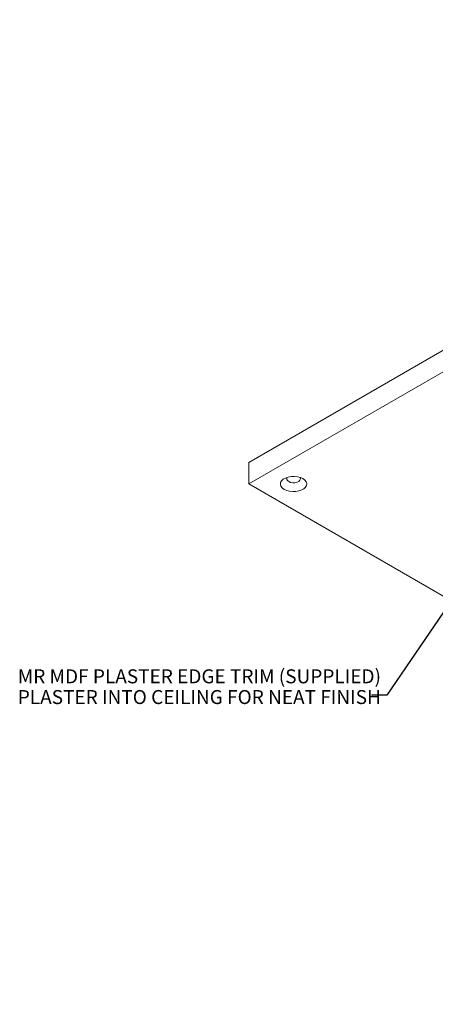
# Model space of a CAD drawing. Units: millimetres. Extents: x 75 to 17915, y 46 to 5430.
# Drawn here: x 7942 to 8139, y 366 to 833 of the extents above; entities that cross this region are included whole.
import ezdxf

# ---------------------------------------------------------------- set-up
doc = ezdxf.new("R2010")
doc.units = ezdxf.units.MM
doc.styles.add('SLDTEXTSTYLE1', font='TXT', dxfattribs={"width": 0.7})
doc.dimstyles.new('SLDDIMSTYLE2', dxfattribs={"dimtxt": 0.18, "dimasz": 1.8, "dimexe": 0, "dimexo": 0.0625, "dimgap": 0, "dimtad": 0, "dimtih": 1, "dimtoh": 1, "dimdec": 0, "dimrnd": 1e-09, "dimzin": 0, "dimdsep": 46, "dimtxsty": 'Standard', "dimblk1": 'DOT', "dimblk2": 'DOT', "dimsah": 1, "dimcen": 0.09, "dimadec": 0, "dimazin": 0, "dimtfac": 1.8, "dimtdec": 0, "dimtofl": 0, "dimtmove": 0, "dimatfit": 3, "dimldrblk": 'DOT', "dimfxl": 0, "dimfrac": 2, "dimtolj": 1, "dimtzin": 0, "dimarcsym": 0})

# ---------------------------------------------------------------- blocks, each defined once
blk = doc.blocks.new('_Dot')
at = {"color": 0, "linetype": 'ByBlock', "lineweight": -2}
blk.add_line((-0.5, 0), (-1, 0), dxfattribs=at)
at = {"color": 0, "linetype": 'ByBlock', "const_width": 0.5}
blk.add_lwpolyline([(-0.25, 0, 1), (0.25, 0, 1)], format="xyb", close=True, dxfattribs=at)

msp = doc.modelspace()

# ---------------------------------------------------------------- linework, layer by layer
at = {"color": 7, "linetype": 'Continuous', "lineweight": 18}
for p, q in [((8050.9, 622.94), (8414.36, 832.76)), ((8050.9, 612.74), (8414.36, 822.55)), ((8050.9, 612.74), (8050.9, 622.94)), ((8478, 366.18), (8050.9, 612.74))]:
    msp.add_line(p, q, dxfattribs=at)
at = {"color": 7, "linetype": 'Continuous', "lineweight": 18, "flags": 128}
for points in [[(8067.7, 610.19), (8068.88, 609.65), (8070.26, 609.29), (8071.74, 609.13), (8073.24, 609.19), (8074.68, 609.45), (8075.97, 609.9), (8077.04, 610.51), (8077.82, 611.26), (8078.27, 612.09), (8078.36, 612.95), (8078.08, 613.81), (8077.47, 614.6), (8076.54, 615.29), (8075.35, 615.82), (8073.98, 616.18), (8072.49, 616.34), (8070.99, 616.29), (8069.55, 616.03), (8068.26, 615.58), (8067.2, 614.96), (8066.42, 614.22), (8065.97, 613.39), (8065.88, 612.52), (8066.15, 611.66), (8066.77, 610.87), (8067.7, 610.19)], [(8069.11, 615.9), (8068.94, 615.57), (8068.89, 614.95), (8069.2, 614.36), (8069.82, 613.86)], [(8069.82, 613.86), (8070.69, 613.5), (8071.72, 613.32), (8072.78, 613.35), (8073.78, 613.57), (8074.6, 613.97), (8075.15, 614.5), (8075.36, 615.11), (8075.23, 615.72), (8075.12, 615.9)]]:
    msp.add_lwpolyline(points, dxfattribs=at)

# ---------------------------------------------------------------- texts
at = {"color": 7, "linetype": 'Continuous', "lineweight": 0, "char_height": 6.6146, "attachment_point": 1, "style": 'SLDTEXTSTYLE1'}
for s, insert in [('MR MDF PLASTER EDGE TRIM (SUPPLIED)', (7941.33, 524.91)), ('PLASTER INTO CEILING FOR NEAT FINISH', (7941.33, 515.09))]:
    msp.add_mtext(s, dxfattribs=dict(at, insert=insert))

# ---------------------------------------------------------------- leaders
at = {"color": 7, "linetype": 'Continuous', "lineweight": 0}
msp.add_leader([(8162.96, 581.09), (8116.33, 512.7), (8109.02, 512.7)], dimstyle='SLDDIMSTYLE2', dxfattribs=at)

doc.saveas('drawing.dxf')
